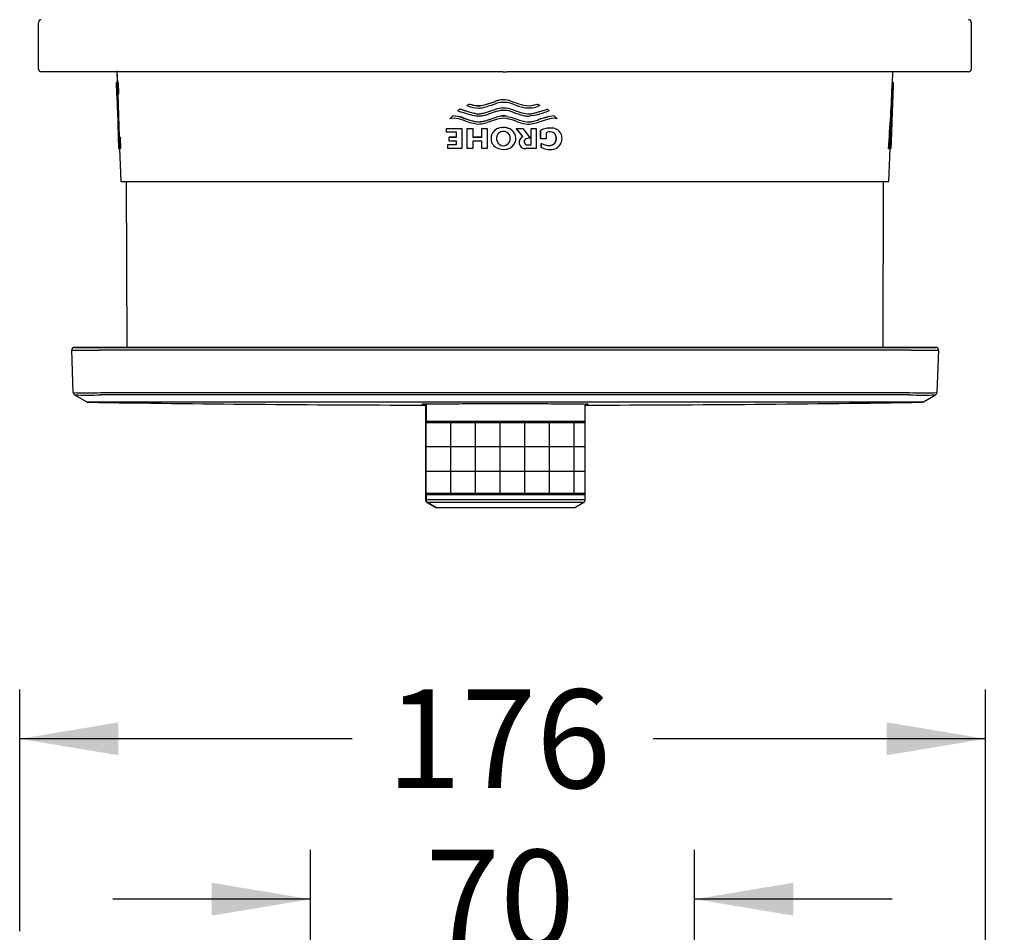
# Model space of a CAD drawing. Units: millimetres. Extents: x 5 to 203, y 5 to 291.
# Drawn here: x 104 to 164, y 194 to 249 of the extents above; entities that cross this region are included whole.
import ezdxf
from ezdxf.enums import TextEntityAlignment as Align

# ---------------------------------------------------------------- set-up
doc = ezdxf.new("R2010")
doc.units = ezdxf.units.MM
for name, color, linetype in [('Default', 7, 'Continuous'), ('DV3_Default', 7, 'Continuous'), ('Layer3', 7, 'Continuous')]:
    doc.layers.add(name, color=color, linetype=linetype)
doc.styles.add('SEACAD_Arial', font='arial.ttf')
doc.dimstyles.new('TPI_1_3', dxfattribs={"dimtxt": 6, "dimasz": 6, "dimexe": 3, "dimexo": 0, "dimgap": 1.5, "dimtad": 0, "dimtih": 1, "dimtoh": 1, "dimdec": 0, "dimlfac": 3, "dimtxsty": 'SEACAD_Arial', "dimblk1": '_SE_FILLED', "dimblk2": '_SE_FILLED', "dimsah": 1, "dimcen": 3, "dimadec": 0, "dimazin": 0, "dimtfac": 0.7, "dimtdec": 3, "dimtofl": 0, "dimtmove": 1, "dimatfit": 3, "dimfxl": 1, "dimarcsym": 0})

# ---------------------------------------------------------------- blocks, each defined once
blk = doc.blocks.new('DMBLK665')
at = {"layer": 'Layer3', "linetype": 'Continuous'}
for points in [[(136.206, 182.387), (136.206, 180.387), (142.206, 181.387)], [(154.417, 182.387), (148.417, 181.387), (154.417, 180.387)]]:
    blk.add_hatch(color=7, dxfattribs=at).paths.add_polyline_path(points)
at = {"layer": 'Layer3', "color": 7, "linetype": 'Continuous'}
for p, q in [((142.206, 150.742), (142.206, 184.387)), ((148.417, 150.742), (148.417, 184.387)), ((142.206, 181.387), (130.206, 181.387)), ((198.717, 181.387), (148.417, 181.387))]:
    blk.add_line(p, q, dxfattribs=at)
at = {"layer": 'Layer3', "color": 7, "linetype": 'Continuous', "style": 'SEACAD_Arial'}
for s, p in [('吐出口E', (165.156, 197.887)), ('G1/2', (165.156, 188.887))]:
    blk.add_text(s, height=6, dxfattribs=at).set_placement(p, align=Align.TOP_LEFT)
blk = doc.blocks.new('_SE_FILLED')
at = {"color": 0}
blk.add_line((0, 0), (-1, 0), dxfattribs=at)
blk.add_solid([(0, 0), (-1, -0.1665), (-1, 0.1665), (0, 0)], dxfattribs=at)
blk = doc.blocks.new('DMBLK666')
at = {"layer": 'Layer3', "linetype": 'Continuous'}
for points in [[(110.311, 206.726), (104.311, 205.726), (110.311, 204.726)], [(156.978, 206.726), (156.978, 204.726), (162.978, 205.726)]]:
    blk.add_hatch(color=7, dxfattribs=at).paths.add_polyline_path(points)
at = {"layer": 'Layer3', "color": 7, "linetype": 'Continuous'}
for p, q in [((104.311, 194.036), (104.311, 208.726)), ((162.978, 186.661), (162.978, 208.726)), ((124.501, 205.726), (104.311, 205.726)), ((162.978, 205.726), (142.788, 205.726))]:
    blk.add_line(p, q, dxfattribs=at)
at = {"layer": 'Layer3', "color": 7, "linetype": 'Continuous', "style": 'SEACAD_Arial'}
blk.add_text('176', height=6, dxfattribs=at).set_placement((126.601, 208.726), align=Align.TOP_LEFT)
blk = doc.blocks.new('DMBLK670')
at = {"layer": 'Layer3', "linetype": 'Continuous'}
for points in [[(115.978, 196.978), (115.978, 194.978), (121.978, 195.978)], [(151.311, 196.978), (145.311, 195.978), (151.311, 194.978)]]:
    blk.add_hatch(color=7, dxfattribs=at).paths.add_polyline_path(points)
at = {"layer": 'Layer3', "color": 7, "linetype": 'Continuous'}
for p, q in [((121.978, 155.629), (121.978, 198.978)), ((145.311, 155.629), (145.311, 198.978)), ((121.978, 195.978), (109.978, 195.978)), ((157.311, 195.978), (145.311, 195.978))]:
    blk.add_line(p, q, dxfattribs=at)
at = {"layer": 'Layer3', "color": 7, "linetype": 'Continuous', "style": 'SEACAD_Arial'}
blk.add_text('70', height=6, dxfattribs=at).set_placement((128.949, 198.978), align=Align.TOP_LEFT)

msp = doc.modelspace()

# ---------------------------------------------------------------- hatches: boundary and pattern name
at = {"layer": 'DV3_Default', "linetype": 'Continuous'}
h = msp.add_hatch(dxfattribs=at)
h.set_pattern_fill('NET', scale=0.47244, style=0)
edge = h.paths.add_edge_path()
edge.add_line((138.605, 224.944), (129.058, 224.944))
edge.add_line((129.058, 224.944), (129.026, 224.944))
edge.add_arc((129.026, 225.004), 0.06, 180, 270, ccw=False)
edge.add_line((128.966, 225.004), (128.966, 220.567))
edge.add_arc((129.026, 220.567), 0.06, 90, 180, ccw=False)
edge.add_line((129.026, 220.627), (129.058, 220.627))
edge.add_line((129.058, 220.627), (138.605, 220.627))
edge.add_arc((138.605, 220.567), 0.06, 0, 90, ccw=False)
edge.add_line((138.665, 220.567), (138.665, 225.004))
edge.add_arc((138.605, 225.004), 0.06, 270, 360, ccw=False)

# ---------------------------------------------------------------- linework, layer by layer
at = {"layer": 'Default', "color": 7, "linetype": 'Continuous'}
for p, q in [((105.452, 246.435), (105.452, 249.269)), ((162.119, 249.269), (162.119, 246.435)), ((110.452, 246.269), (105.619, 246.269)), ((110.218, 246.32), (110.242, 245.615)), ((110.219, 246.269), (110.243, 245.602)), ((133.652, 246.269), (110.452, 246.269)), ((133.652, 246.269), (133.919, 246.269)), ((157.119, 246.269), (133.919, 246.269)), ((157.221, 246.269), (153.621, 246.269)), ((161.952, 246.269), (157.119, 246.269)), ((157.328, 245.602), (157.352, 246.269)), ((157.329, 245.61), (157.352, 246.269)), ((110.176, 245.608), (110.201, 244.897)), ((110.243, 245.602), (110.176, 245.6)), ((110.18, 245.6), (110.176, 245.6)), ((110.244, 245.615), (110.177, 245.613)), ((110.177, 245.613), (110.231, 245.613)), ((110.247, 245.602), (110.18, 245.6)), ((110.297, 245.615), (110.231, 245.613)), ((110.231, 245.613), (110.233, 245.6)), ((110.299, 245.602), (110.233, 245.6)), ((110.233, 245.6), (110.256, 244.944)), ((110.247, 245.602), (110.243, 245.602)), ((110.244, 245.615), (110.297, 245.615)), ((110.297, 245.615), (110.299, 245.602)), ((110.299, 245.602), (110.322, 244.946)), ((157.317, 245.506), (157.384, 245.504)), ((157.32, 245.535), (157.387, 245.532)), ((157.323, 245.558), (157.389, 245.556)), ((157.328, 245.602), (157.324, 245.602)), ((157.324, 245.602), (157.391, 245.6)), ((157.325, 245.578), (157.327, 245.593)), ((157.325, 245.578), (157.392, 245.575)), ((157.327, 245.593), (157.328, 245.604)), ((157.327, 245.593), (157.394, 245.591)), ((157.328, 245.615), (157.395, 245.612)), ((157.328, 245.604), (157.329, 245.61)), ((157.328, 245.604), (157.395, 245.602)), ((157.395, 245.6), (157.328, 245.602)), ((157.329, 245.615), (157.394, 245.613)), ((157.329, 245.612), (157.395, 245.609)), ((157.364, 244.723), (157.395, 245.6)), ((157.391, 245.6), (157.395, 245.6)), ((157.392, 245.575), (157.394, 245.591)), ((110.267, 244.911), (110.2, 244.909)), ((110.256, 244.916), (110.201, 244.916)), ((110.267, 244.891), (110.201, 244.888)), ((110.269, 244.856), (110.203, 244.854)), ((110.27, 244.808), (110.206, 244.806)), ((110.273, 244.746), (110.209, 244.744)), ((110.275, 244.67), (110.214, 244.668)), ((110.214, 244.668), (110.218, 244.576)), ((110.322, 244.946), (110.256, 244.944)), ((110.256, 244.944), (110.256, 244.916)), ((110.323, 244.918), (110.256, 244.916)), ((110.267, 244.899), (110.357, 242.322)), ((110.322, 244.946), (110.323, 244.918)), ((157.305, 243.266), (157.367, 244.806)), ((110.278, 244.578), (110.218, 244.576)), ((110.218, 244.576), (110.224, 244.465)), ((110.282, 244.467), (110.224, 244.465)), ((110.224, 244.465), (110.23, 244.334)), ((110.287, 244.336), (110.23, 244.334)), ((110.23, 244.334), (110.236, 244.183)), ((110.292, 244.185), (110.236, 244.183)), ((110.236, 244.183), (110.242, 244.012)), ((131.484, 244.217), (131.615, 244.308)), ((131.533, 244.2), (131.484, 244.217)), ((131.621, 244.31), (131.615, 244.308)), ((131.615, 244.308), (131.672, 244.295)), ((131.621, 244.31), (131.678, 244.297)), ((131.678, 244.297), (131.672, 244.295)), ((131.678, 244.297), (131.843, 244.25)), ((131.843, 244.25), (131.838, 244.248)), ((131.843, 244.25), (131.917, 244.233)), ((132.611, 244.278), (133.205, 244.469)), ((132.615, 244.281), (132.611, 244.278)), ((132.615, 244.281), (133.206, 244.472)), ((133.205, 244.469), (133.221, 244.475)), ((133.206, 244.472), (133.205, 244.469)), ((133.206, 244.472), (133.222, 244.477)), ((133.222, 244.477), (133.221, 244.475)), ((133.676, 244.066), (133.676, 244.064)), ((134.151, 244.485), (134.152, 244.483)), ((134.151, 244.485), (134.327, 244.429)), ((134.152, 244.483), (134.329, 244.427)), ((134.327, 244.429), (134.329, 244.427)), ((134.936, 244.239), (134.939, 244.236)), ((135.574, 244.256), (135.748, 244.303)), ((135.574, 244.256), (135.579, 244.253)), ((135.579, 244.253), (135.754, 244.301)), ((135.748, 244.303), (135.777, 244.31)), ((135.748, 244.303), (135.754, 244.301)), ((135.754, 244.301), (135.782, 244.308)), ((135.914, 244.216), (135.769, 244.16)), ((135.777, 244.31), (135.782, 244.308)), ((135.782, 244.308), (135.914, 244.216)), ((110.298, 244.014), (110.242, 244.012)), ((110.242, 244.012), (110.249, 243.822)), ((110.305, 243.823), (110.249, 243.822)), ((110.249, 243.822), (110.257, 243.6)), ((110.312, 243.602), (110.257, 243.6)), ((110.257, 243.6), (110.265, 243.379)), ((130.439, 243.409), (130.616, 243.586)), ((130.625, 243.588), (130.616, 243.586)), ((130.932, 243.901), (131.044, 244.007)), ((130.975, 243.883), (130.932, 243.901)), ((131.052, 244.009), (131.044, 244.007)), ((131.044, 244.007), (131.4, 243.893)), ((131.052, 244.009), (131.407, 243.895)), ((131.221, 243.482), (131.214, 243.479)), ((131.214, 243.479), (131.715, 243.314)), ((131.221, 243.482), (131.721, 243.317)), ((131.407, 243.895), (131.4, 243.893)), ((131.933, 243.75), (131.928, 243.747)), ((132.433, 243.743), (132.567, 243.774)), ((132.437, 243.745), (132.433, 243.743)), ((132.437, 243.745), (132.571, 243.776)), ((132.567, 243.774), (133.179, 243.971)), ((132.571, 243.776), (132.567, 243.774)), ((132.572, 243.777), (133.181, 243.973)), ((133.257, 243.852), (132.794, 243.698)), ((133.076, 243.453), (133.274, 243.513)), ((133.078, 243.456), (133.076, 243.453)), ((133.078, 243.456), (133.275, 243.515)), ((133.179, 243.971), (133.197, 243.977)), ((133.181, 243.973), (133.179, 243.971)), ((133.181, 243.973), (133.198, 243.979)), ((133.198, 243.979), (133.197, 243.977)), ((133.275, 243.515), (133.274, 243.513)), ((133.944, 243.559), (133.945, 243.557)), ((133.944, 243.559), (134.199, 243.489)), ((133.945, 243.557), (134.2, 243.486)), ((134.199, 243.489), (134.2, 243.486)), ((134.199, 243.489), (134.505, 243.394)), ((134.2, 243.486), (134.507, 243.391)), ((134.267, 243.963), (134.269, 243.96)), ((134.267, 243.963), (134.811, 243.782)), ((134.269, 243.96), (134.814, 243.78)), ((134.811, 243.782), (134.814, 243.78)), ((135.302, 243.715), (135.55, 243.756)), ((135.302, 243.715), (135.306, 243.712)), ((135.478, 243.603), (135.332, 243.583)), ((135.55, 243.756), (136.305, 243.972)), ((135.55, 243.756), (135.555, 243.753)), ((135.555, 243.753), (136.312, 243.97)), ((136.225, 243.481), (136.232, 243.479)), ((136.305, 243.972), (136.361, 243.996)), ((136.305, 243.972), (136.312, 243.97)), ((136.312, 243.97), (136.369, 243.994)), ((136.477, 243.886), (136.321, 243.838)), ((136.361, 243.996), (136.369, 243.994)), ((136.369, 243.994), (136.477, 243.886)), ((136.771, 243.587), (136.779, 243.585)), ((136.779, 243.585), (136.956, 243.409)), ((110.32, 243.381), (110.265, 243.379)), ((110.265, 243.379), (110.271, 243.18)), ((110.327, 243.182), (110.271, 243.18)), ((110.271, 243.18), (110.276, 243.002)), ((110.333, 243.004), (110.276, 243.002)), ((110.276, 243.002), (110.28, 242.847)), ((110.339, 242.849), (110.28, 242.847)), ((110.28, 242.847), (110.283, 242.713)), ((131.721, 243.317), (131.715, 243.314)), ((132.165, 243.235), (132.16, 243.232)), ((132.664, 243.317), (132.661, 243.314)), ((133.138, 243.329), (132.718, 243.19)), ((134.505, 243.394), (134.507, 243.391)), ((135.168, 243.23), (135.171, 243.228)), ((135.384, 243.237), (135.531, 243.266)), ((135.384, 243.237), (135.389, 243.235)), ((135.389, 243.235), (135.536, 243.263)), ((135.531, 243.266), (135.536, 243.263)), ((136.514, 243.413), (135.82, 243.2)), ((135.834, 243.365), (135.84, 243.363)), ((136.441, 242.846), (136.449, 242.844)), ((136.649, 242.848), (136.657, 242.846)), ((157.289, 242.553), (157.313, 243.266)), ((157.313, 243.266), (157.305, 243.266)), ((157.313, 243.266), (157.305, 243.266)), ((110.343, 242.715), (110.283, 242.713)), ((110.347, 242.604), (110.286, 242.602)), ((110.351, 242.51), (110.287, 242.508)), ((110.353, 242.434), (110.289, 242.432)), ((110.355, 242.374), (110.289, 242.372)), ((110.357, 242.332), (110.29, 242.33)), ((110.291, 242.32), (110.315, 241.624)), ((110.358, 242.306), (110.291, 242.304)), ((110.359, 242.298), (110.293, 242.296)), ((110.293, 242.296), (110.348, 242.296)), ((110.415, 242.298), (110.348, 242.296)), ((110.348, 242.296), (110.349, 242.268)), ((110.416, 242.271), (110.349, 242.268)), ((110.349, 242.268), (110.372, 241.625)), ((110.359, 242.298), (110.415, 242.298)), ((110.415, 242.298), (110.416, 242.271)), ((110.416, 242.271), (110.438, 241.627)), ((130.246, 242.826), (130.236, 242.823)), ((130.236, 242.823), (131.169, 242.823)), ((130.236, 242.594), (130.236, 242.823)), ((130.837, 242.594), (130.236, 242.594)), ((130.246, 242.826), (131.176, 242.826)), ((130.411, 242.306), (130.402, 242.304)), ((130.402, 242.047), (130.402, 242.304)), ((130.402, 242.304), (130.837, 242.304)), ((130.411, 242.306), (130.837, 242.306)), ((130.837, 242.304), (130.837, 242.594)), ((131.176, 242.826), (131.169, 242.823)), ((131.169, 242.823), (131.169, 241.6)), ((131.176, 242.826), (131.176, 241.602)), ((131.503, 242.826), (131.496, 242.823)), ((131.496, 242.823), (131.833, 242.823)), ((131.496, 241.6), (131.496, 242.823)), ((131.503, 242.826), (131.838, 242.826)), ((131.838, 242.826), (131.833, 242.823)), ((131.833, 242.823), (131.833, 242.304)), ((131.838, 242.306), (131.833, 242.304)), ((131.833, 242.304), (132.392, 242.304)), ((131.838, 242.826), (131.838, 242.306)), ((131.838, 242.306), (132.396, 242.306)), ((132.396, 242.826), (132.392, 242.823)), ((132.392, 242.823), (132.703, 242.823)), ((132.392, 242.304), (132.392, 242.823)), ((132.396, 242.826), (132.706, 242.826)), ((132.706, 242.826), (132.703, 242.823)), ((132.703, 242.823), (132.703, 241.6)), ((132.706, 242.826), (132.706, 241.602)), ((133.025, 242.527), (133.001, 242.479)), ((133.094, 242.626), (133.091, 242.623)), ((133.182, 242.711), (133.18, 242.708)), ((133.306, 242.793), (133.304, 242.791)), ((133.411, 242.539), (133.41, 242.537)), ((133.991, 242.832), (133.992, 242.83)), ((134.308, 242.618), (134.31, 242.615)), ((134.358, 242.544), (134.356, 242.546)), ((134.48, 242.824), (134.482, 242.821)), ((134.881, 242.331), (134.48, 242.824)), ((134.48, 242.824), (134.875, 242.824)), ((134.482, 242.821), (134.878, 242.821)), ((134.884, 242.329), (134.482, 242.821)), ((134.875, 242.824), (134.878, 242.821)), ((134.878, 242.821), (135.316, 242.228)), ((134.881, 242.331), (134.884, 242.329)), ((135.373, 242.826), (135.378, 242.823)), ((135.373, 241.825), (135.373, 242.826)), ((135.373, 242.826), (135.69, 242.826)), ((135.378, 242.823), (135.695, 242.823)), ((135.378, 241.822), (135.378, 242.823)), ((135.69, 242.826), (135.695, 242.823)), ((135.695, 242.823), (135.695, 241.6)), ((135.955, 242.698), (135.961, 242.696)), ((135.955, 242.205), (135.955, 242.698)), ((135.961, 242.203), (135.961, 242.696)), ((136.29, 242.83), (136.297, 242.827)), ((136.291, 242.565), (136.29, 242.203)), ((136.783, 242.534), (136.791, 242.531)), ((136.806, 242.825), (136.797, 242.827)), ((136.846, 242.458), (136.854, 242.455)), ((136.901, 242.311), (136.91, 242.309)), ((157.222, 241.601), (157.272, 242.553)), ((157.273, 242.553), (157.224, 241.601)), ((157.272, 242.553), (157.289, 242.553)), ((130.325, 241.852), (130.316, 241.849)), ((130.316, 241.849), (130.837, 241.849)), ((130.316, 241.6), (130.316, 241.849)), ((130.325, 241.852), (130.837, 241.852)), ((130.837, 242.047), (130.402, 242.047)), ((130.837, 241.849), (130.837, 242.047)), ((131.833, 242.047), (131.833, 241.6)), ((132.392, 242.047), (131.833, 242.047)), ((131.838, 242.049), (131.838, 241.602)), ((132.392, 241.6), (132.392, 242.047)), ((133.471, 241.841), (133.47, 241.839)), ((133.888, 241.819), (133.888, 241.816)), ((133.961, 241.869), (133.962, 241.867)), ((134.785, 241.686), (134.787, 241.684)), ((135.128, 241.825), (135.132, 241.822)), ((135.128, 241.825), (135.373, 241.825)), ((135.132, 241.822), (135.378, 241.822)), ((135.373, 241.825), (135.378, 241.822)), ((135.955, 242.205), (135.961, 242.203)), ((136.29, 242.203), (135.961, 242.203)), ((135.996, 241.915), (136.003, 241.913)), ((135.996, 241.676), (135.996, 241.915)), ((135.996, 241.676), (136.002, 241.673)), ((136.002, 241.673), (136.003, 241.913)), ((136.419, 241.79), (136.426, 241.788)), ((136.884, 242.068), (136.893, 242.066)), ((110.371, 241.613), (110.317, 241.613)), ((110.372, 241.625), (110.371, 241.613)), ((110.437, 241.615), (110.371, 241.613)), ((110.438, 241.627), (110.372, 241.625)), ((110.382, 241.613), (110.452, 239.602)), ((110.438, 241.627), (110.437, 241.615)), ((131.169, 241.6), (130.316, 241.6)), ((131.176, 241.602), (131.169, 241.6)), ((131.833, 241.6), (131.496, 241.6)), ((131.838, 241.602), (131.833, 241.6)), ((132.703, 241.6), (132.392, 241.6)), ((132.706, 241.602), (132.703, 241.6)), ((135.695, 241.6), (135.055, 241.599)), ((136.143, 241.614), (136.149, 241.612)), ((157.091, 241.604), (157.157, 241.601)), ((157.119, 239.602), (157.189, 241.601)), ((157.157, 241.601), (157.222, 241.601)), ((157.222, 241.601), (157.224, 241.601)), ((157.224, 241.601), (157.222, 241.601)), ((110.452, 239.602), (157.119, 239.602)), ((110.776, 239.602), (110.812, 229.519)), ((156.759, 229.519), (156.794, 239.602)), ((159.96, 229.519), (107.638, 229.519))]:
    msp.add_line(p, q, dxfattribs=at)
for centre, radius, start, end in [((105.619, 249.269), 0.167, 90, 180), ((161.952, 249.269), 0.167, 0, 90), ((105.619, 246.435), 0.167, 180, 270), ((161.952, 246.435), 0.167, 270, 0), ((110.187, 245.609), 0.0114, 162.75373, 178.4617), ((110.245, 245.61), 0.0696, 180.66073, 182.00082), ((27.526, 251.168), 129.917, 355.77799, 357.54449), ((27.962, 251.153), 129.548, 355.77166, 357.54321), ((154.666, 245.806), 2.668, 353.53828, 354.15379), ((155.726, 245.729), 1.606, 353.0459, 353.89456), ((156.443, 245.674), 0.887, 352.48237, 353.75263), ((154.74, 245.804), 2.661, 353.52573, 354.14296), ((155.797, 245.727), 1.601, 353.03199, 353.883), ((156.512, 245.672), 0.885, 352.4669, 353.74068), ((157.191, 245.619), 0.204, 352.10601, 355.29513), ((157.384, 245.609), 0.0114, 1.5383, 17.24627), ((157.326, 245.61), 0.0696, 353.40172, 357.99918), ((110.242, 244.907), 0.0422, 167.45946, 176.93111), ((110.655, 244.913), 0.455, 180.49248, 183.09787), ((111.803, 244.961), 1.604, 182.58603, 183.81998), ((114.298, 245.078), 4.102, 183.13912, 183.8147), ((119.399, 245.321), 9.208, 183.21189, 183.59878), ((129.92, 245.808), 19.739, 183.09239, 183.31292), ((110.309, 244.909), 0.0423, 170.177, 176.94592), ((110.723, 244.915), 0.457, 180.49674, 181.99952), ((6.578, 249.988), 150.878, 357.44661, 358.03172), ((132.321, 246.373), 2.311, 250.06804, 267.34596), ((132.904, 248.343), 4.232, 253.0734, 255.40339), ((132.369, 246.407), 2.223, 256.17703, 258.13585), ((132.175, 245.549), 1.343, 258.72795, 288.96922), ((132.179, 245.544), 1.336, 258.69675, 289.02229), ((132.185, 245.273), 1.209, 271.36731, 281.17917), ((129.893, 254.033), 10.262, 284.25441, 289.3642), ((133.786, 242.088), 1.979, 93.20248, 107.33554), ((133.786, 242.101), 1.968, 93.21251, 107.38253), ((133.698, 243.176), 1.384, 70.83739, 110.18809), ((133.699, 243.186), 1.376, 70.78447, 110.2439), ((133.716, 242.91), 1.502, 67.60645, 106.26899), ((133.641, 242.12), 1.946, 71.21824, 88.96163), ((133.64, 242.108), 1.956, 71.26888, 88.96595), ((135.606, 247.438), 3.405, 247.23711, 258.59044), ((136.393, 249.969), 5.913, 249.54962, 255.73173), ((136.4, 249.996), 5.942, 249.60294, 255.77073), ((135.245, 245.593), 1.525, 258.15853, 290.05586), ((135.222, 245.472), 1.266, 256.92976, 286.11646), ((135.227, 245.477), 1.274, 256.9663, 286.07131), ((130.485, 241.116), 2.473, 72.86765, 86.97894), ((130.495, 241.132), 2.46, 72.82112, 86.96947), ((134.163, 253.148), 9.799, 251.01269, 256.79062), ((132.595, 247.198), 3.515, 250.13333, 259.07187), ((132.598, 247.183), 3.497, 250.08096, 259.04111), ((132.193, 245.093), 1.508, 259.73025, 273.97057), ((132.188, 244.63), 0.92, 253.60017, 285.45523), ((132.193, 244.627), 0.915, 253.5541, 285.49861), ((131.949, 246.45), 2.883, 276.9528, 281.9116), ((132.313, 244.955), 1.346, 279.87648, 290.92838), ((131.731, 246.774), 3.583, 285.03578, 292.04453), ((131.736, 246.76), 3.566, 285.07692, 292.10149), ((133.711, 242.379), 1.541, 68.77012, 107.11351), ((133.69, 242.302), 1.281, 78.55012, 108.9801), ((133.691, 242.311), 1.274, 78.51836, 109.03318), ((133.704, 242.411), 1.032, 72.17843, 105.31998), ((136.47, 249.762), 6.341, 249.6866, 255.82723), ((135.266, 245.271), 1.557, 253.01995, 271.32994), ((135.27, 245.277), 1.565, 253.06614, 271.32748), ((135.11, 244.202), 0.618, 251.90113, 266.82556), ((135.208, 244.43), 0.856, 261.05525, 278.28467), ((134.945, 246.665), 2.975, 276.96641, 281.83133), ((133.446, 252.514), 9.14, 282.84584, 288.33412), ((136.809, 240.81), 2.735, 102.32796, 110.8782), ((136.817, 240.794), 2.748, 102.29367, 110.82371), ((137.071, 240.575), 3.027, 95.68949, 106.22283), ((137.08, 240.557), 3.043, 95.67296, 106.17886), ((130.686, 242.502), 0.94, 73.60553, 105.26605), ((129.625, 237.955), 5.608, 70.03077, 76.32118), ((132.331, 245.411), 2.323, 250.12065, 260.98217), ((132.187, 244.633), 1.401, 250.29705, 268.91321), ((132.192, 244.632), 1.398, 250.27116, 268.97425), ((132.18, 244.1), 1.007, 257.75762, 281.68753), ((132.182, 244.671), 1.439, 269.14973, 289.4267), ((132.186, 244.666), 1.432, 269.24348, 289.478), ((132.076, 245.252), 2.16, 278.20306, 287.29664), ((133.84, 241.27), 2.176, 100.84506, 108.83309), ((133.693, 242.02), 0.863, 69.7407, 116.60688), ((133.693, 242.028), 0.858, 69.66937, 116.71973), ((133.354, 240.354), 3.112, 67.68941, 77.64711), ((135.397, 245.584), 2.365, 247.8368, 264.42335), ((135.402, 245.593), 2.377, 247.89502, 264.44066), ((135.469, 245.861), 2.789, 250.42982, 258.77797), ((135.223, 244.294), 1.206, 255.79111, 278.23377), ((135.258, 243.771), 0.548, 260.51835, 283.31621), ((135.262, 243.772), 0.551, 260.54372, 283.28004), ((135.188, 244.947), 1.857, 276.41021, 289.87851), ((135.248, 244.645), 1.408, 281.59628, 294.61266), ((135.252, 244.65), 1.415, 281.5631, 294.55007), ((136.457, 241.979), 0.867, 91.00556, 100.98069), ((136.562, 241.152), 1.698, 87.05245, 94.05835), ((136.57, 241.14), 1.707, 87.06087, 94.04683), ((136.726, 242.577), 0.863, 74.56254, 104.2331), ((136.636, 242.233), 0.615, 74.89103, 88.79774), ((136.645, 242.23), 0.616, 13.67607, 88.86088), ((168.751, 243.88), 58.479, 181.14347, 181.25309), ((138.684, 243.061), 28.402, 180.92781, 181.11642), ((124.018, 242.683), 13.732, 180.7288, 181.04798), ((116.568, 242.496), 6.28, 180.59174, 181.13456), ((112.797, 242.4), 2.508, 180.62986, 181.60095), ((111.017, 242.346), 0.727, 181.25853, 183.26973), ((110.36, 242.312), 0.0692, 186.22473, 193.3648), ((111.086, 242.348), 0.729, 181.99977, 183.26613), ((110.427, 242.314), 0.0694, 186.21283, 193.33324), ((133.597, 242.211), 0.653, 155.8085, 204.47491), ((133.553, 242.231), 0.606, 128.07192, 150.81341), ((133.556, 242.235), 0.605, 128.15713, 139.74443), ((133.731, 242.015), 0.886, 118.6913, 128.49411), ((133.721, 242.036), 0.863, 118.59108, 128.62918), ((133.799, 242.219), 0.519, 162.27875, 211.05717), ((133.803, 242.222), 0.522, 162.38766, 211.15683), ((133.668, 242.251), 0.386, 132.13303, 160.78331), ((133.696, 242.209), 0.435, 58.5974, 131.15802), ((133.709, 242.237), 0.404, 359.3429, 58.15178), ((133.784, 242.185), 0.679, 39.50873, 72.2607), ((133.785, 242.181), 0.681, 39.60062, 72.31979), ((133.709, 242.241), 0.403, 359.51708, 19.42022), ((133.777, 242.204), 0.673, 351.99845, 37.67978), ((135.025, 241.98), 0.379, 112.35453, 230.8101), ((135.027, 241.978), 0.379, 112.251, 274.11896), ((136.526, 241.736), 1.119, 102.07373, 120.67008), ((136.532, 241.732), 1.121, 102.10291, 120.6228), ((136.533, 242.018), 0.598, 98.46767, 113.92417), ((136.464, 241.976), 0.867, 90.99028, 101.10644), ((136.534, 242.198), 0.421, 52.34683, 102.15128), ((136.526, 242.202), 0.419, 52.25176, 70.35894), ((136.518, 242.251), 0.388, 32.23066, 46.8461), ((136.526, 242.248), 0.388, 32.3074, 46.93011), ((136.545, 242.261), 0.359, 7.9489, 33.15175), ((136.554, 242.259), 0.359, 7.97713, 33.23175), ((136.372, 242.225), 0.536, 342.97303, 9.21049), ((136.382, 242.223), 0.534, 342.92714, 9.23579), ((136.187, 242.209), 1.069, 0.74053, 8.93921), ((133.526, 242.179), 0.576, 204.53193, 240.94595), ((133.699, 242.397), 0.851, 237.90858, 283.34687), ((133.678, 242.17), 0.391, 213.90891, 237.81292), ((133.679, 242.171), 0.389, 214.15888, 237.80486), ((133.699, 242.194), 0.422, 237.21272, 296.56553), ((133.699, 242.194), 0.42, 237.12433, 296.63624), ((133.743, 242.108), 0.323, 296.60038, 312.47745), ((133.743, 242.106), 0.324, 296.53235, 312.3935), ((133.79, 242.209), 0.649, 279.36158, 303.06159), ((133.687, 242.197), 0.427, 309.97818, 5.45609), ((133.688, 242.194), 0.427, 309.8679, 5.1722), ((133.785, 242.231), 0.669, 302.35914, 349.6266), ((135.158, 242.02), 0.199, 138.16254, 262.60927), ((135.249, 241.836), 0.397, 80.34318, 127.10539), ((135.155, 242.023), 0.2, 237.09384, 262.43788), ((136.554, 242.797), 1.253, 243.53923, 250.84281), ((136.562, 242.801), 1.259, 243.60584, 257.86148), ((136.489, 242.781), 0.995, 240.75029, 266.40601), ((136.481, 242.779), 0.99, 251.16795, 266.39105), ((136.486, 242.207), 0.421, 260.85696, 340.85094), ((136.494, 242.206), 0.423, 260.84359, 340.72141), ((136.614, 242.192), 0.643, 283.19924, 332.91532), ((136.596, 242.186), 0.656, 334.08593, 353.58099), ((136.562, 242.219), 0.695, 351.21726, 0.3583), ((110.42, 241.628), 0.105, 181.9905, 187.79236), ((110.32, 241.618), 0.00606, 230.84294, 245.34223), ((136.538, 242.57), 1.028, 256.43928, 282.50727)]:
    msp.add_arc(centre, radius, start, end, dxfattribs=at)
at = {"layer": 'DV3_Default', "color": 7, "linetype": 'Continuous'}
for p, q in [((107.562, 226.769), (107.472, 229.346)), ((107.638, 229.519), (109.137, 229.519)), ((109.137, 229.519), (158.461, 229.519)), ((158.461, 229.346), (109.137, 229.346)), ((158.461, 229.519), (159.96, 229.519)), ((160.126, 229.346), (160.036, 226.769)), ((109.227, 226.769), (158.371, 226.769)), ((107.64, 226.633), (108.382, 226.204)), ((107.64, 226.633), (108.382, 226.204)), ((158.367, 226.63), (109.23, 226.63)), ((159.215, 226.204), (159.958, 226.633)), ((159.22, 226.207), (159.952, 226.629)), ((128.966, 226.01), (128.966, 220.567)), ((128.998, 226.077), (128.998, 225.004)), ((138.665, 220.567), (138.665, 226.076)), ((128.998, 225.004), (128.966, 225.004)), ((128.966, 225.004), (128.966, 220.567)), ((138.665, 225.004), (128.998, 225.004)), ((129.058, 224.944), (129.026, 224.944)), ((129.026, 224.944), (129.058, 224.944)), ((138.605, 224.944), (129.058, 224.944)), ((129.058, 224.944), (138.605, 224.944)), ((138.665, 220.567), (138.665, 225.004)), ((128.966, 220.567), (128.998, 220.567)), ((128.966, 220.567), (128.966, 220.247)), ((128.998, 220.247), (128.966, 220.247)), ((128.998, 220.567), (138.665, 220.567)), ((128.998, 220.567), (128.998, 220.247)), ((138.665, 220.247), (128.998, 220.247)), ((129.026, 220.627), (129.058, 220.627)), ((129.058, 220.627), (129.026, 220.627)), ((129.058, 220.627), (138.605, 220.627)), ((138.605, 220.627), (129.058, 220.627)), ((138.665, 220.247), (138.665, 220.567)), ((129.049, 220.103), (129.082, 220.103)), ((129.049, 220.103), (129.599, 219.785)), ((129.082, 220.103), (138.582, 220.103)), ((129.082, 220.103), (129.632, 219.785)), ((129.599, 219.785), (129.632, 219.785)), ((129.632, 219.785), (138.032, 219.785)), ((129.974, 219.782), (130.007, 219.782)), ((130.007, 219.782), (137.656, 219.782)), ((138.032, 219.785), (138.582, 220.103))]:
    msp.add_line(p, q, dxfattribs=at)
for centre, radius, start, end in [((107.638, 229.352), 0.167, 90, 182), ((159.96, 229.352), 0.167, 358, 90), ((107.728, 226.775), 0.167, 182.01521, 240), ((108.395, 249.403), 22.649, 267.89022, 272.10938), ((159.204, 249.292), 22.539, 267.88175, 272.11701), ((159.87, 226.775), 0.167, 299.99756, 357.99383), ((108.438, 249.803), 23.186, 268.04047, 271.95953), ((108.803, 304.096), 77.889, 269.68649, 270.31415), ((108.461, 226.353), 0.167, 240.06909, 269.7455), ((108.465, 226.349), 0.167, 239.99253, 268.35128), ((108.493, 226.191), 0.0331, 190.35415, 195.11074), ((130.888, 1673.906), 1447.897, 269.112477, 269.915347), ((136.561, 1691.378), 1465.37, 270.089457, 270.882779), ((159.16, 249.806), 23.189, 268.04075, 271.95925), ((158.794, 303.921), 77.715, 269.68515, 270.31421), ((158.758, 853.683), 627.498, 269.965314, 270.034703), ((159.133, 226.349), 0.167, 271.65621, 300.00747), ((159.105, 226.191), 0.0331, 344.89018, 349.64318), ((159.137, 226.353), 0.167, 270.24993, 299.93019), ((129.026, 225.004), 0.06, 180, 270), ((129.026, 225.004), 0.06, 180, 270), ((129.058, 225.004), 0.06, 180, 270), ((138.605, 225.004), 0.06, 270, 0), ((138.605, 225.004), 0.06, 270, 360), ((129.026, 220.567), 0.06, 90, 180), ((129.026, 220.567), 0.06, 90, 180), ((129.132, 220.247), 0.167, 180, 240), ((129.058, 220.567), 0.06, 90, 180), ((129.165, 220.247), 0.167, 180, 240), ((138.498, 220.247), 0.167, 300, 0), ((138.605, 220.567), 0.06, 0, 90), ((138.605, 220.567), 0.06, 0, 90), ((129.974, 219.949), 0.167, 259.08863, 270), ((130.007, 219.949), 0.167, 259.08863, 270), ((137.656, 219.949), 0.167, 270, 280.91137)]:
    msp.add_arc(centre, radius, start, end, dxfattribs=at)
for centre, major_axis, start_param, end_param in [((109.139, 229.352), (-1.667, -0.006), 0.00011, 1.569688), ((158.459, 229.352), (1.667, -0.006), 4.713497, 6.283076)]:
    msp.add_ellipse(centre, major_axis=major_axis, ratio=0.003484, start_param=start_param, end_param=end_param, dxfattribs=at)
for points, knots in [([(109.23, 226.185), (109.027, 226.185), (108.83, 226.185), (108.542, 226.185), (108.459, 226.185), (108.46, 226.185)], [0, 0, 0, 0, 0.5, 0.5, 1, 1, 1, 1]), ([(109.23, 226.207), (113.325, 226.206), (117.42, 226.206), (125.609, 226.205), (133.799, 226.204), (141.988, 226.205), (150.178, 226.206), (154.273, 226.206), (158.367, 226.207)], [0, 0, 0, 0, 0.25, 0.25, 0.5, 0.75, 0.75, 1, 1, 1, 1]), ([(158.378, 226.185), (158.351, 226.185), (158.325, 226.185), (158.298, 226.185), (157.854, 226.185), (157.409, 226.185), (156.965, 226.185), (155.187, 226.184), (153.409, 226.184), (151.631, 226.184), (144.52, 226.183), (137.409, 226.182), (130.298, 226.183), (128.204, 226.183), (126.11, 226.183), (124.016, 226.183), (119.088, 226.183), (114.159, 226.184), (109.23, 226.185)], [0, 0, 0, 0, 0.001625, 0.001625, 0.001625, 0.028755, 0.028755, 0.028755, 0.137272, 0.137272, 0.137272, 0.57134, 0.57134, 0.57134, 0.699154, 0.699154, 0.699154, 1, 1, 1, 1]), ([(128.781, 226.071), (128.835, 226.074), (128.955, 226.077), (129.388, 226.084), (129.765, 226.088), (130.465, 226.093), (130.725, 226.095), (131.274, 226.097), (131.564, 226.099), (132.483, 226.101), (133.139, 226.103), (134.138, 226.103), (134.466, 226.102), (135.111, 226.101), (135.432, 226.1), (136.043, 226.099), (136.333, 226.097), (136.882, 226.095), (137.141, 226.093), (137.839, 226.088), (138.215, 226.084), (138.642, 226.077), (138.76, 226.074), (138.814, 226.071)], [0, 0, 0, 0, 0.096254, 0.096254, 0.231124, 0.231124, 0.29856, 0.29856, 0.365995, 0.365995, 0.500866, 0.500866, 0.568301, 0.568301, 0.635736, 0.635736, 0.703172, 0.703172, 0.770607, 0.770607, 0.905478, 0.905478, 1, 1, 1, 1]), ([(128.777, 226.07), (128.777, 226.07), (128.778, 226.07), (128.782, 226.071), (128.788, 226.071), (128.792, 226.071)], [0, 0, 0, 0, 0.222652, 0.633855, 1, 1, 1, 1]), ([(128.996, 226.056), (128.934, 226.057), (128.884, 226.059), (128.825, 226.061), (128.808, 226.062), (128.794, 226.062)], [0, 0, 0, 0, 0.65711, 0.65711, 1, 1, 1, 1]), ([(138.782, 226.061), (138.773, 226.061), (138.763, 226.06), (138.728, 226.059), (138.7, 226.058), (138.668, 226.058)], [0, 0, 0, 0, 0.32566, 0.32566, 1, 1, 1, 1]), ([(138.814, 226.071), (138.838, 226.07), (138.849, 226.068), (138.849, 226.065), (138.827, 226.063), (138.782, 226.061)], [0, 0, 0, 0, 0.420683, 0.420683, 1, 1, 1, 1]), ([(138.804, 226.071), (138.808, 226.071), (138.815, 226.071), (138.82, 226.07), (138.821, 226.07), (138.821, 226.07)], [0, 0, 0, 0, 0.31005, 0.755784, 1, 1, 1, 1])]:
    msp.add_open_spline(points, degree=3, knots=knots, dxfattribs=at)
for points in [[(128.748, 226.01), (128.749, 226.01), (128.835, 226.01), (128.998, 226.01)], [(128.749, 226.067), (128.749, 226.068), (128.76, 226.069), (128.781, 226.071)], [(128.794, 226.062), (128.764, 226.064), (128.749, 226.065), (128.749, 226.067)], [(138.666, 226.01), (138.786, 226.01), (138.849, 226.01), (138.849, 226.01)]]:
    msp.add_open_spline(points, degree=3, dxfattribs=at)

# ---------------------------------------------------------------- dimensions: what is measured, and where the dimension line sits
at = {"layer": 'Layer3', "color": 7, "linetype": 'Continuous'}
for base, p1, p2, text, picture, middle in [((104.311, 205.726), (162.978, 129.742), (104.311, 172.51), '\\A1;<>', 'DMBLK666', (133.645, 205.726)), ((121.978, 195.978), (145.311, 155.629), (121.978, 155.629), '\\A1;<>', 'DMBLK670', (133.645, 195.978)), ((142.206, 181.387), (148.417, 150.742), (142.206, 150.742), '\\A1;吐出口E {}\\PG1/2', 'DMBLK665', (163.056, 181.387))]:
    dim = msp.add_linear_dim(base=base, p1=p1, p2=p2, text=text, dimstyle='TPI_1_3', override={"dimtmove": 0}, dxfattribs=at)
    dim.commit()
    dim.dimension.update_dxf_attribs({"geometry": picture, "text_midpoint": middle, "dimtype": 160})

doc.saveas('drawing.dxf')
